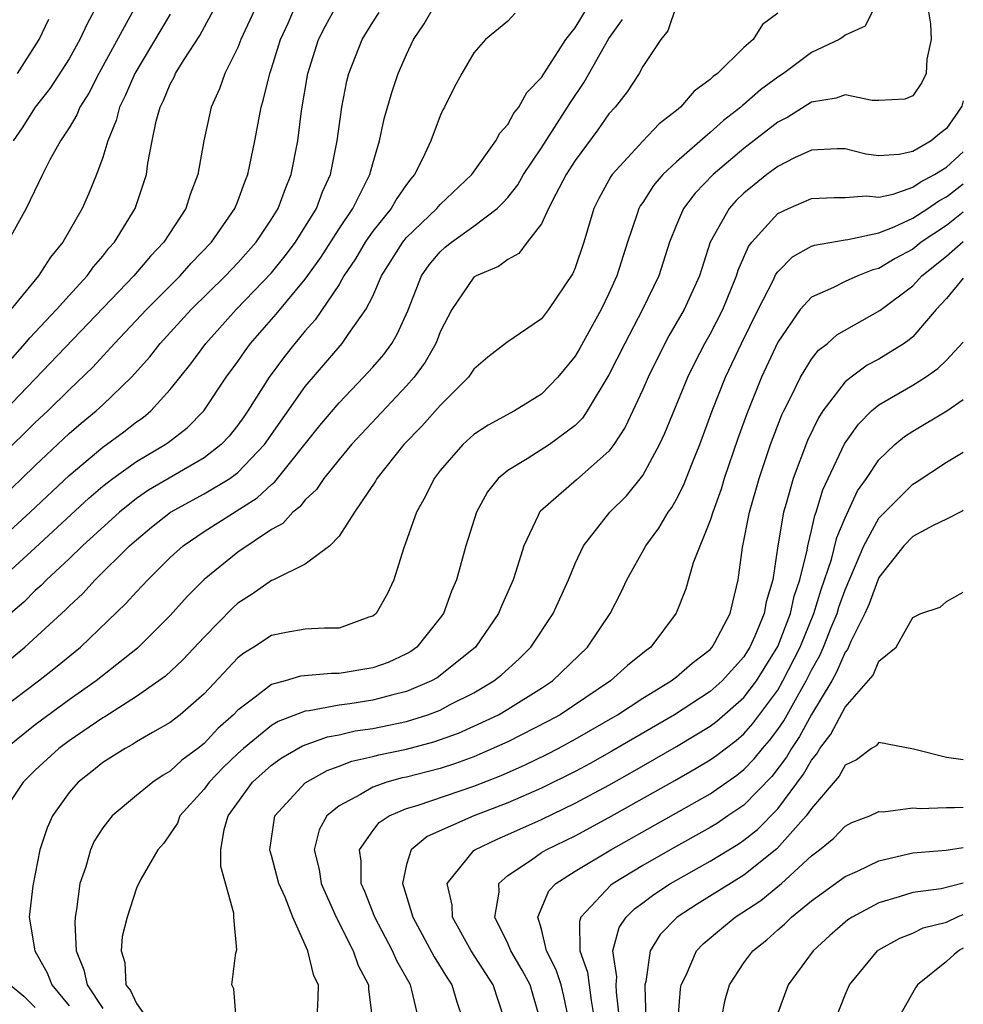
# Model space of a CAD drawing. Units: inches. Extents: x 2599874 to 2601000, y 1474297 to 1476000.
# Drawn here: x 2600944 to 2601000, y 1475206 to 1475264 of the extents above; entities that cross this region are included whole.
import ezdxf

# ---------------------------------------------------------------- set-up
doc = ezdxf.new("R2010")
doc.units = ezdxf.units.IN
doc.header["$MEASUREMENT"] = 0
doc.layers.add('LD25981473_2ft', color=204, linetype='Continuous')

msp = doc.modelspace()

# ---------------------------------------------------------------- linework, layer by layer
at = {"layer": 'LD25981473_2ft'}
for points, elevation in [([(2600941.915, 1475230.085), (2600945, 1475232.884), (2600948.177, 1475235.823), (2600949, 1475236.532), (2600949.601, 1475237), (2600951, 1475237.995), (2600952.702, 1475239), (2600952.878, 1475239.121), (2600953.997, 1475240.003), (2600954.985, 1475241), (2600956.315, 1475243), (2600957, 1475243.935), (2600957.434, 1475244.566), (2600957.761, 1475245), (2600959.274, 1475246.726), (2600961, 1475248.81), (2600961.918, 1475250.081), (2600963, 1475251.798), (2600963.816, 1475253), (2600964.834, 1475255), (2600965, 1475255.654), (2600965.409, 1475257), (2600965.684, 1475258.316), (2600966.13, 1475259.87), (2600966.507, 1475261), (2600967, 1475262.12), (2600967.423, 1475263), (2600968.056, 1475263.944), (2600968.667, 1475265)], 9134), ([(2600942.523, 1475225.477), (2600944.384, 1475227), (2600946.789, 1475229.211), (2600947, 1475229.433), (2600947.815, 1475230.185), (2600948.559, 1475231), (2600950.592, 1475233), (2600951, 1475233.367), (2600951.894, 1475234.105), (2600953.015, 1475235), (2600955, 1475236.084), (2600956.524, 1475237), (2600957, 1475237.351), (2600958.594, 1475239), (2600961, 1475242.447), (2600963.19, 1475245), (2600963.58, 1475245.58), (2600964.6, 1475247), (2600965, 1475247.803), (2600965.52, 1475249), (2600966.776, 1475251), (2600967, 1475251.273), (2600968.807, 1475253), (2600969, 1475253.229), (2600970.882, 1475255), (2600972.296, 1475257), (2600972.534, 1475257.466), (2600973, 1475257.973), (2600973.36, 1475258.64), (2600973.663, 1475259), (2600974.137, 1475259.863), (2600975, 1475260.756), (2600976.447, 1475263), (2600977, 1475263.698), (2600977.796, 1475265)], 9130), ([(2600942.563, 1475235.437), (2600944.21, 1475237), (2600945, 1475237.775), (2600947, 1475239.653), (2600947.727, 1475240.273), (2600948.618, 1475241), (2600949, 1475241.357), (2600950.697, 1475243), (2600951.789, 1475244.211), (2600952.4, 1475245), (2600954.248, 1475247), (2600956.269, 1475249), (2600957, 1475249.78), (2600958.082, 1475251), (2600959, 1475252.359), (2600959.397, 1475253), (2600959.822, 1475254.178), (2600960.171, 1475255), (2600960.553, 1475257), (2600960.779, 1475258.779), (2600961.156, 1475261), (2600961.788, 1475263), (2600962.192, 1475263.808), (2600962.842, 1475265)], 9138), ([(2600942.627, 1475243), (2600944.409, 1475245), (2600944.672, 1475245.328), (2600946.256, 1475247), (2600947, 1475247.84), (2600948.068, 1475249), (2600948.455, 1475249.545), (2600949, 1475250.174), (2600949.363, 1475250.637), (2600949.691, 1475251), (2600950.918, 1475253), (2600951.586, 1475255), (2600951.677, 1475255.677), (2600951.926, 1475257), (2600952.173, 1475258.173), (2600952.406, 1475259), (2600952.607, 1475259.393), (2600953, 1475260.357), (2600953.226, 1475260.774), (2600953.317, 1475261), (2600953.814, 1475261.813), (2600954.75, 1475263.25), (2600955.709, 1475265)], 9144), ([(2600943, 1475238.33), (2600945, 1475240.309), (2600945.736, 1475241), (2600947, 1475242.25), (2600948.41, 1475243.59), (2600949.701, 1475245), (2600951.591, 1475247), (2600953.581, 1475249), (2600954.247, 1475249.753), (2600955.44, 1475251), (2600956.823, 1475253), (2600957, 1475253.438), (2600957.422, 1475254.578), (2600957.6, 1475255), (2600958.019, 1475257), (2600958.392, 1475259), (2600958.535, 1475259.464), (2600958.893, 1475261), (2600959, 1475261.298), (2600959.528, 1475263), (2600959.979, 1475263.979), (2600960.425, 1475265)], 9140), ([(2600958.105, 1475265), (2600957.189, 1475263), (2600957, 1475262.529), (2600956.232, 1475261), (2600955.92, 1475260.08), (2600955.432, 1475259), (2600954.989, 1475257), (2600954.641, 1475255), (2600954.186, 1475253.814), (2600953.926, 1475253), (2600952.617, 1475251), (2600951.831, 1475250.169), (2600950.85, 1475249), (2600943.178, 1475241)], 9142), ([(2600983, 1475265.033), (2600982.485, 1475263.515), (2600982.077, 1475263), (2600981, 1475261.403), (2600980.787, 1475261), (2600980.084, 1475259.916), (2600979.361, 1475259), (2600979, 1475258.607), (2600978.34, 1475257.66), (2600977, 1475255.841), (2600976.466, 1475255), (2600975.843, 1475253.844), (2600975.425, 1475253), (2600975, 1475252.088), (2600974.16, 1475251), (2600973.667, 1475250.333), (2600973, 1475249.972), (2600972.451, 1475249.549), (2600971.125, 1475249), (2600971, 1475248.92), (2600969.688, 1475247), (2600969, 1475245.682), (2600968.814, 1475245.186), (2600968.729, 1475245), (2600968.115, 1475243.885), (2600967.445, 1475243), (2600967, 1475242.494), (2600963.739, 1475239), (2600963, 1475238.12), (2600962.097, 1475237), (2600961.664, 1475236.336), (2600961, 1475235.731), (2600960.679, 1475235.32), (2600960.259, 1475235), (2600959.664, 1475234.336), (2600959, 1475233.972), (2600957, 1475232.623), (2600955, 1475231.003), (2600954.001, 1475229.999), (2600953, 1475228.886), (2600951.056, 1475226.944), (2600948.618, 1475225), (2600947, 1475223.871), (2600945, 1475222.404), (2600943.253, 1475221)], 9126), ([(2600950.965, 1475265), (2600948.771, 1475261), (2600948.172, 1475259.828), (2600947.644, 1475259), (2600947.458, 1475258.542), (2600947, 1475257.779), (2600946.49, 1475257), (2600945.868, 1475255.868), (2600945.425, 1475255), (2600944.457, 1475253), (2600943.345, 1475251)], 9148), ([(2600948.654, 1475265), (2600948.073, 1475263.927), (2600947.649, 1475263), (2600947, 1475261.853), (2600945.879, 1475260.121), (2600944.986, 1475259), (2600944.226, 1475257.774), (2600943.687, 1475257)], 9150), ([(2600994.779, 1475265), (2600994.193, 1475263.807), (2600993, 1475263.255), (2600992.863, 1475263.137), (2600992.647, 1475263), (2600991, 1475262.229), (2600989.336, 1475261), (2600989, 1475260.781), (2600987.977, 1475260.023), (2600987, 1475259.16), (2600986.907, 1475259.093), (2600986.817, 1475259), (2600985.789, 1475258.211), (2600985, 1475257.505), (2600983, 1475255.767), (2600982.19, 1475255), (2600981.64, 1475254.36), (2600981, 1475253.351), (2600980.853, 1475253.147), (2600980.777, 1475253), (2600980.677, 1475252.677), (2600980.094, 1475251), (2600979.468, 1475249), (2600979, 1475247.959), (2600978.542, 1475247), (2600977.278, 1475244.722), (2600977, 1475244.251), (2600975.972, 1475243), (2600975, 1475241.997), (2600973.397, 1475241), (2600971.838, 1475240.162), (2600971, 1475239.594), (2600970.336, 1475239), (2600969, 1475237.476), (2600968.631, 1475237), (2600968.097, 1475235.903), (2600967.593, 1475235), (2600966.822, 1475232.822), (2600966.246, 1475231), (2600965.861, 1475230.139), (2600965.194, 1475229), (2600965, 1475228.835), (2600964.769, 1475228.769), (2600963, 1475228.13), (2600962.134, 1475228.134), (2600961, 1475228.061), (2600959.864, 1475227.864), (2600959, 1475227.691), (2600957.951, 1475227), (2600957.352, 1475226.648), (2600957, 1475226.362), (2600955, 1475224.235), (2600953.588, 1475223), (2600953, 1475222.538), (2600951.941, 1475221.941), (2600951, 1475221.388), (2600950.766, 1475221.233), (2600950.32, 1475221), (2600949, 1475220.165), (2600948.359, 1475219.641), (2600947.535, 1475219), (2600947, 1475218.387), (2600946.011, 1475217), (2600945.704, 1475216.296), (2600945.265, 1475215), (2600944.857, 1475212.856), (2600944.637, 1475211), (2600944.983, 1475209), (2600945.711, 1475207.711), (2600945.978, 1475207), (2600947, 1475205.749)], 9122), ([(2600997.877, 1475265), (2600998.056, 1475263.944), (2600998.095, 1475263), (2600997.833, 1475261.833), (2600997.801, 1475261), (2600997.55, 1475260.45), (2600997, 1475259.675), (2600996.527, 1475259.473), (2600995, 1475259.403), (2600994.601, 1475259.399), (2600993, 1475259.737), (2600992.462, 1475259.538), (2600991, 1475259.291), (2600989.598, 1475258.402), (2600989, 1475258.103), (2600987, 1475256.55), (2600985.174, 1475255), (2600984.104, 1475253.896), (2600983.424, 1475253), (2600983, 1475252.031), (2600982.58, 1475251), (2600981.948, 1475249), (2600980.995, 1475247), (2600979.941, 1475245), (2600979, 1475243.134), (2600977.711, 1475241), (2600977.428, 1475240.572), (2600977, 1475240.136), (2600975.474, 1475239), (2600974.157, 1475238.157), (2600973, 1475237.476), (2600972.428, 1475237), (2600971.801, 1475236.199), (2600971.153, 1475235), (2600970.525, 1475233), (2600969.957, 1475231), (2600969.672, 1475230.328), (2600969.186, 1475229), (2600969, 1475228.74), (2600967.61, 1475227), (2600967.255, 1475226.745), (2600967, 1475226.599), (2600965.904, 1475226.096), (2600965, 1475225.774), (2600963, 1475225.448), (2600962.551, 1475225.449), (2600960.725, 1475225.275), (2600959.815, 1475225), (2600959, 1475224.788), (2600958.029, 1475224.029), (2600957, 1475223.27), (2600956.742, 1475223), (2600955.823, 1475222.177), (2600955, 1475221.295), (2600954.629, 1475221), (2600953.694, 1475220.306), (2600953, 1475219.655), (2600952.58, 1475219.42), (2600951.961, 1475219), (2600951, 1475218.212), (2600949.562, 1475217), (2600949, 1475216.29), (2600948.495, 1475215.505), (2600948.27, 1475215), (2600947.993, 1475213.993), (2600947.65, 1475213), (2600947.449, 1475211.449), (2600947.365, 1475211), (2600947.341, 1475210.659), (2600947.426, 1475209), (2600947.884, 1475207.884), (2600948.066, 1475207), (2600949, 1475205.588)], 9120), ([(2600989, 1475264.575), (2600988.098, 1475263.902), (2600987.538, 1475263), (2600987, 1475262.533), (2600985.44, 1475261), (2600985.183, 1475260.817), (2600985, 1475260.628), (2600984.051, 1475259.949), (2600983.246, 1475259), (2600983, 1475258.795), (2600981.983, 1475258.017), (2600981, 1475256.976), (2600979.182, 1475255), (2600979.106, 1475254.894), (2600978.404, 1475253.595), (2600978.111, 1475253), (2600977.503, 1475251), (2600977, 1475249.469), (2600976.866, 1475249.134), (2600975.422, 1475247), (2600975, 1475246.456), (2600972.951, 1475245.049), (2600971.815, 1475244.185), (2600971, 1475243.478), (2600970.67, 1475243), (2600969, 1475241.329), (2600967.906, 1475240.094), (2600966.843, 1475239), (2600965.24, 1475237), (2600965.157, 1475236.842), (2600963.911, 1475235), (2600963, 1475233.577), (2600962.447, 1475233), (2600961, 1475231.924), (2600959.115, 1475231), (2600959, 1475230.956), (2600957.855, 1475230.144), (2600957, 1475229.601), (2600956.68, 1475229.32), (2600955, 1475227.599), (2600953.748, 1475226.252), (2600952.711, 1475225.289), (2600952.327, 1475225), (2600951, 1475224.087), (2600949.122, 1475222.878), (2600949, 1475222.813), (2600947, 1475221.448), (2600946.404, 1475221), (2600945, 1475219.703), (2600944.289, 1475219), (2600942.964, 1475217)], 9124), ([(2600943, 1475233.443), (2600944.691, 1475235), (2600947, 1475237.178), (2600949, 1475238.851), (2600950.241, 1475239.759), (2600951, 1475240.345), (2600951.387, 1475240.613), (2600951.851, 1475241), (2600953, 1475242.266), (2600954.211, 1475243.789), (2600955.1, 1475245), (2600956.912, 1475247), (2600959, 1475249.183), (2600959.809, 1475250.191), (2600960.413, 1475251), (2600961.66, 1475253), (2600962.027, 1475253.974), (2600962.505, 1475255), (2600962.899, 1475257), (2600963.165, 1475259), (2600963.468, 1475260.532), (2600963.589, 1475261), (2600964.377, 1475263), (2600965, 1475264.034), (2600965.384, 1475264.616)], 9136), ([(2600973.438, 1475264.562), (2600973, 1475264.103), (2600971.688, 1475263), (2600971, 1475262.22), (2600970.287, 1475261), (2600969.827, 1475260.173), (2600969.258, 1475259), (2600969.161, 1475258.839), (2600969, 1475258.484), (2600968.446, 1475257), (2600967.968, 1475255.968), (2600967.482, 1475255), (2600967.254, 1475254.746), (2600967, 1475254.421), (2600966.419, 1475253.581), (2600966.088, 1475253), (2600965, 1475251.656), (2600964.544, 1475251), (2600963.984, 1475250.016), (2600963.295, 1475249), (2600963, 1475248.492), (2600961.594, 1475246.406), (2600961, 1475245.752), (2600960.667, 1475245.333), (2600960.374, 1475245), (2600959.769, 1475244.231), (2600958.863, 1475243), (2600957.594, 1475241), (2600957.351, 1475240.648), (2600957, 1475240.158), (2600956.488, 1475239.512), (2600956.007, 1475239), (2600955, 1475238.228), (2600951.702, 1475236.298), (2600951, 1475235.806), (2600949.983, 1475235), (2600947.795, 1475233), (2600947, 1475232.235), (2600945.672, 1475231), (2600945.345, 1475230.656), (2600945, 1475230.352), (2600944.324, 1475229.675), (2600943.539, 1475229)], 9132), ([(2600953, 1475264.505), (2600950.897, 1475261), (2600950.334, 1475259.666), (2600949.996, 1475259), (2600949.799, 1475258.202), (2600949.29, 1475257), (2600949, 1475256.022), (2600948.63, 1475255), (2600948.163, 1475253.837), (2600947.785, 1475253), (2600946.631, 1475251), (2600945.899, 1475250.101), (2600945.194, 1475249), (2600943.555, 1475247)], 9146), ([(2600943, 1475223.344), (2600945.199, 1475225), (2600946.206, 1475225.794), (2600947.685, 1475227), (2600950.394, 1475229.606), (2600951, 1475230.284), (2600951.67, 1475231), (2600953, 1475232.313), (2600953.757, 1475233), (2600955, 1475233.856), (2600958.154, 1475235.847), (2600959, 1475236.641), (2600959.204, 1475236.796), (2600961.868, 1475240.132), (2600963, 1475241.488), (2600964.46, 1475243), (2600965, 1475243.593), (2600965.652, 1475244.348), (2600966.125, 1475245), (2600966.455, 1475245.545), (2600967.075, 1475246.925), (2600967.899, 1475249), (2600968.346, 1475249.654), (2600969, 1475250.431), (2600969.301, 1475250.699), (2600969.665, 1475251), (2600971, 1475251.954), (2600972.381, 1475253), (2600972.698, 1475253.302), (2600973, 1475253.644), (2600973.601, 1475254.399), (2600973.943, 1475255), (2600975, 1475256.591), (2600976.551, 1475259), (2600976.716, 1475259.284), (2600977.528, 1475260.472), (2600979, 1475263.07), (2600979.802, 1475264.198)], 9128), ([(2600943.953, 1475261), (2600945.232, 1475263), (2600945.797, 1475264.203)], 9152), ([(2601000, 1475259.381), (2600999.913, 1475259.055), (2600999.685, 1475258.698), (2600999, 1475257.731), (2600998.586, 1475257.414), (2600998.095, 1475257), (2600997, 1475256.364), (2600996.19, 1475256.19), (2600995, 1475256.123), (2600994.223, 1475256.223), (2600993, 1475256.525), (2600992.529, 1475256.529), (2600991, 1475256.459), (2600989.996, 1475255.996), (2600989, 1475255.492), (2600988.353, 1475255), (2600987.605, 1475254.395), (2600987, 1475253.894), (2600986.538, 1475253.462), (2600986.123, 1475253), (2600984.996, 1475251), (2600984.363, 1475249), (2600983.457, 1475247), (2600982.557, 1475245.443), (2600981.875, 1475244.125), (2600981.323, 1475243), (2600981, 1475242.265), (2600979.959, 1475240.041), (2600979.289, 1475239), (2600979, 1475238.623), (2600977.08, 1475236.919), (2600974.934, 1475235.066), (2600974.886, 1475235), (2600974.809, 1475234.809), (2600973.956, 1475233), (2600973.48, 1475231.48), (2600973.316, 1475231), (2600972.614, 1475229.386), (2600972.461, 1475229), (2600971.096, 1475227), (2600969, 1475225.324), (2600968.812, 1475225.188), (2600968.482, 1475225), (2600967, 1475224.373), (2600966.182, 1475224.183), (2600965, 1475223.864), (2600963.647, 1475223.646), (2600963, 1475223.563), (2600961.228, 1475223.228), (2600961, 1475223.212), (2600959.4, 1475222.6), (2600959, 1475222.366), (2600957.334, 1475221), (2600957, 1475220.7), (2600956.135, 1475219.864), (2600955.296, 1475219), (2600955, 1475218.595), (2600953.573, 1475217), (2600953.427, 1475216.573), (2600953, 1475215.932), (2600952.612, 1475215.388), (2600952.26, 1475215), (2600951.247, 1475213.247), (2600951, 1475212.726), (2600950.454, 1475211), (2600950.153, 1475209.847), (2600950.083, 1475209), (2600950.31, 1475208.311), (2600950.358, 1475207), (2600950.648, 1475206.648), (2600951, 1475205.887), (2600951.635, 1475205)], 9118), ([(2600956.906, 1475205), (2600956.762, 1475206.762), (2600956.648, 1475207), (2600956.884, 1475208.884), (2600956.942, 1475209.058), (2600956.761, 1475211), (2600956.76, 1475211.24), (2600955.997, 1475213.997), (2600955.988, 1475215), (2600956.192, 1475216.192), (2600956.432, 1475217), (2600957.882, 1475219), (2600959, 1475220.004), (2600959.579, 1475220.421), (2600960.843, 1475221.157), (2600962.318, 1475221.682), (2600963, 1475221.808), (2600963.967, 1475222.033), (2600965, 1475222.189), (2600967, 1475222.605), (2600967.313, 1475222.687), (2600968.261, 1475223), (2600969, 1475223.277), (2600969.594, 1475223.595), (2600971, 1475224.302), (2600972.178, 1475225), (2600972.632, 1475225.369), (2600973.683, 1475226.317), (2600974.371, 1475227), (2600975.688, 1475229), (2600976.607, 1475231), (2600977, 1475231.951), (2600977.484, 1475233), (2600979.043, 1475235), (2600980.04, 1475235.96), (2600981, 1475237.163), (2600981.997, 1475239), (2600982.316, 1475239.684), (2600983.667, 1475243), (2600984.104, 1475243.896), (2600984.686, 1475245), (2600985, 1475245.546), (2600985.744, 1475247), (2600986.565, 1475249), (2600986.662, 1475249.338), (2600987.265, 1475250.735), (2600987.468, 1475251), (2600989, 1475252.697), (2600989.631, 1475253), (2600991, 1475253.591), (2600992.348, 1475253.652), (2600993, 1475253.648), (2600994.259, 1475253.741), (2600995, 1475253.661), (2600995.84, 1475253.84), (2600997, 1475254.248), (2600997.446, 1475254.554), (2600998.3, 1475255), (2600999, 1475255.439), (2601000, 1475256.349)], 9116), ([(2600961.7, 1475205), (2600961.775, 1475206.225), (2600961.778, 1475207), (2600961.516, 1475207.516), (2600961.159, 1475209), (2600960.27, 1475211), (2600959.817, 1475212.183), (2600959.443, 1475213), (2600959, 1475214.662), (2600958.918, 1475214.918), (2600958.902, 1475215), (2600959.202, 1475217), (2600961, 1475218.963), (2600962.304, 1475219.696), (2600963, 1475219.94), (2600963.763, 1475220.237), (2600965, 1475220.528), (2600965.37, 1475220.63), (2600967, 1475220.966), (2600968.613, 1475221.387), (2600970.087, 1475221.913), (2600971, 1475222.311), (2600972.446, 1475223), (2600973, 1475223.318), (2600975, 1475224.565), (2600975.653, 1475225), (2600977.726, 1475227), (2600979.068, 1475229), (2600979.731, 1475230.269), (2600980.061, 1475231), (2600981.176, 1475233), (2600981.954, 1475234.046), (2600982.517, 1475235), (2600982.725, 1475235.275), (2600983, 1475235.772), (2600983.415, 1475236.585), (2600983.945, 1475237.946), (2600984.377, 1475239), (2600985.119, 1475241), (2600985.902, 1475243), (2600986.85, 1475245), (2600987.841, 1475247), (2600988.722, 1475248.722), (2600988.895, 1475249.105), (2600989, 1475249.243), (2600989.868, 1475250.132), (2600991, 1475250.761), (2600991.172, 1475250.828), (2600993, 1475251.138), (2600993.148, 1475251.148), (2600995, 1475251.553), (2600995.899, 1475251.899), (2600997, 1475252.413), (2600997.904, 1475253), (2600998.555, 1475253.445), (2600999, 1475253.678), (2601000, 1475254.454)], 9114), ([(2601000, 1475252.767), (2600999, 1475251.994), (2600997.509, 1475251), (2600997, 1475250.592), (2600995.962, 1475250.038), (2600995, 1475249.435), (2600994.646, 1475249.354), (2600993.743, 1475249), (2600993, 1475248.669), (2600992.304, 1475248.304), (2600991, 1475247.731), (2600990.333, 1475247), (2600989, 1475245.067), (2600988.047, 1475243), (2600987.172, 1475240.828), (2600986.642, 1475239.358), (2600985.835, 1475237), (2600985.643, 1475236.357), (2600985.149, 1475235), (2600985, 1475234.512), (2600983.989, 1475231.989), (2600983.548, 1475230.452), (2600982.992, 1475229.008), (2600981.478, 1475227), (2600981.197, 1475226.803), (2600980.09, 1475225.91), (2600979.1, 1475225), (2600976.104, 1475223), (2600975.394, 1475222.606), (2600973, 1475221.396), (2600971.349, 1475220.651), (2600971, 1475220.512), (2600969.896, 1475220.104), (2600969, 1475219.82), (2600967, 1475219.304), (2600966.748, 1475219.252), (2600965.833, 1475219), (2600965, 1475218.713), (2600964.269, 1475218.269), (2600963, 1475217.603), (2600962.276, 1475217), (2600961.828, 1475216.172), (2600961.526, 1475215), (2600961.822, 1475213.822), (2600961.936, 1475213), (2600962.839, 1475211), (2600963.833, 1475209), (2600964.139, 1475208.139), (2600964.75, 1475207), (2600964.749, 1475206.749), (2600964.96, 1475205)], 9112), ([(2600967.704, 1475205), (2600967.321, 1475206.68), (2600967.228, 1475207), (2600966.423, 1475208.422), (2600966.164, 1475209), (2600965.121, 1475211), (2600964.526, 1475212.526), (2600964.31, 1475213), (2600964.321, 1475214.321), (2600964.211, 1475215), (2600965, 1475216.126), (2600965.385, 1475216.615), (2600965.972, 1475217), (2600967, 1475217.443), (2600967.625, 1475217.625), (2600971, 1475218.763), (2600972.602, 1475219.398), (2600973.987, 1475220.013), (2600975.337, 1475220.663), (2600975.987, 1475221), (2600977, 1475221.544), (2600979.508, 1475223), (2600981, 1475223.978), (2600982.689, 1475225), (2600983, 1475225.244), (2600983.94, 1475226.06), (2600985, 1475226.863), (2600985.124, 1475227), (2600985.283, 1475227.283), (2600986.191, 1475229), (2600986.333, 1475229.667), (2600986.659, 1475231), (2600986.914, 1475232.914), (2600987.326, 1475235), (2600987.893, 1475237), (2600988.567, 1475239), (2600989.242, 1475240.758), (2600989.356, 1475241), (2600989.744, 1475241.745), (2600990.349, 1475243), (2600991, 1475244.066), (2600991.408, 1475244.592), (2600991.948, 1475245), (2600992.497, 1475245.503), (2600995.055, 1475246.945), (2600997, 1475248.414), (2600997.544, 1475249), (2600999, 1475250.163), (2601000, 1475251.044)], 9110), ([(2601000, 1475248.861), (2600999, 1475247.67), (2600998.382, 1475247), (2600997, 1475245.389), (2600996.796, 1475245.204), (2600996.492, 1475245), (2600995, 1475244.074), (2600994.298, 1475243.702), (2600993.349, 1475243), (2600993, 1475242.72), (2600991.677, 1475241), (2600991.411, 1475240.589), (2600990.762, 1475239.238), (2600989.916, 1475237), (2600989.508, 1475235.508), (2600989.352, 1475235), (2600989.01, 1475233), (2600988.703, 1475231), (2600988.315, 1475229.685), (2600988.204, 1475229), (2600987.649, 1475227.649), (2600987.356, 1475227), (2600987.219, 1475226.78), (2600987, 1475226.431), (2600985.705, 1475225), (2600985, 1475224.374), (2600982.874, 1475223), (2600979.162, 1475220.838), (2600977.883, 1475220.117), (2600977, 1475219.641), (2600975, 1475218.648), (2600973, 1475217.771), (2600970.989, 1475217), (2600968.225, 1475215.774), (2600967.272, 1475215), (2600967, 1475214.129), (2600966.755, 1475213), (2600966.828, 1475212.828), (2600967.376, 1475211), (2600968.647, 1475208.647), (2600969.412, 1475207.412), (2600969.692, 1475207), (2600969.991, 1475205.991), (2600970.328, 1475205)], 9108), ([(2600972.795, 1475205), (2600972.143, 1475207), (2600970.84, 1475209), (2600969.73, 1475211), (2600969.705, 1475211.705), (2600969.414, 1475213), (2600971, 1475214.956), (2600971.052, 1475215), (2600972.368, 1475215.632), (2600973, 1475215.892), (2600975, 1475216.789), (2600977, 1475217.75), (2600979, 1475218.831), (2600980.386, 1475219.614), (2600983, 1475221.115), (2600985, 1475222.315), (2600985.391, 1475222.609), (2600987, 1475224.016), (2600987.737, 1475225), (2600989, 1475227.036), (2600989.758, 1475229), (2600989.974, 1475230.026), (2600990.312, 1475231), (2600990.741, 1475232.741), (2600990.777, 1475233), (2600991, 1475233.905), (2600991.199, 1475234.801), (2600991.283, 1475235), (2600991.673, 1475236.327), (2600992.956, 1475239.044), (2600993.78, 1475240.22), (2600994.568, 1475241), (2600995, 1475241.362), (2600997, 1475242.526), (2600997.758, 1475243), (2600998.496, 1475243.504), (2600999, 1475244.014), (2600999.975, 1475245.058), (2601000, 1475245.096)], 9106), ([(2600974.902, 1475205), (2600974.324, 1475207), (2600973.862, 1475207.862), (2600973.182, 1475209), (2600973, 1475209.442), (2600972.234, 1475211), (2600972.489, 1475212.489), (2600972.466, 1475213), (2600973, 1475213.47), (2600974.4, 1475214.4), (2600975, 1475214.828), (2600975.285, 1475215), (2600977, 1475215.827), (2600979, 1475216.898), (2600982.903, 1475219.097), (2600984.176, 1475219.824), (2600985, 1475220.318), (2600985.402, 1475220.599), (2600986.532, 1475221.468), (2600987, 1475221.868), (2600987.531, 1475222.469), (2600989, 1475224.462), (2600989.313, 1475225), (2600990.326, 1475227), (2600991.146, 1475229), (2600991.582, 1475230.418), (2600992.192, 1475232.191), (2600992.507, 1475233.493), (2600993, 1475234.661), (2600993.736, 1475236.264), (2600994.257, 1475237), (2600995, 1475238.105), (2600995.948, 1475239), (2600996.519, 1475239.481), (2600997, 1475239.796), (2600999.021, 1475241.001), (2601000, 1475241.678)], 9104), ([(2600976.611, 1475205), (2600976.33, 1475206.33), (2600976.167, 1475207), (2600975.876, 1475207.876), (2600975.302, 1475209), (2600975, 1475210.284), (2600974.782, 1475211), (2600975.443, 1475212.557), (2600975.855, 1475213), (2600977, 1475213.734), (2600979.107, 1475215), (2600985, 1475218.317), (2600986.579, 1475219.42), (2600987, 1475219.754), (2600987.614, 1475220.386), (2600988.102, 1475221), (2600988.523, 1475221.477), (2600989, 1475222.118), (2600989.356, 1475222.644), (2600990.245, 1475224.245), (2600990.685, 1475225), (2600991, 1475225.633), (2600991.494, 1475226.506), (2600991.708, 1475227), (2600992.17, 1475228.17), (2600992.517, 1475229), (2600992.63, 1475229.37), (2600993, 1475230.403), (2600994.112, 1475233), (2600995, 1475234.637), (2600995.342, 1475235), (2600997, 1475236.668), (2600997.215, 1475236.785), (2600999, 1475237.959), (2601000, 1475238.565)], 9102), ([(2601000, 1475235.096), (2600999.923, 1475235.055), (2600999, 1475234.59), (2600998.219, 1475234.219), (2600997, 1475233.56), (2600996.47, 1475233), (2600995, 1475231.123), (2600994.43, 1475229.57), (2600994.171, 1475229), (2600993.336, 1475227.335), (2600993.14, 1475226.86), (2600993, 1475226.695), (2600992.489, 1475225.511), (2600992.199, 1475225), (2600991, 1475223.001), (2600990.294, 1475221.707), (2600989.816, 1475221), (2600989.524, 1475220.477), (2600988.655, 1475219.345), (2600987, 1475217.647), (2600986.054, 1475217), (2600985.425, 1475216.575), (2600985, 1475216.315), (2600982.63, 1475215), (2600981, 1475214.062), (2600979.25, 1475213), (2600979.105, 1475212.895), (2600977.33, 1475211), (2600977.248, 1475210.752), (2600977.267, 1475209), (2600977.737, 1475207.737), (2600977.935, 1475206.065), (2600978.13, 1475205)], 9100), ([(2600979.621, 1475205), (2600979.438, 1475206.563), (2600979.425, 1475207), (2600979.467, 1475207.467), (2600979.231, 1475209), (2600979.608, 1475210.392), (2600980.019, 1475211), (2600980.509, 1475211.491), (2600981, 1475211.844), (2600981.652, 1475212.348), (2600982.655, 1475213), (2600985, 1475214.316), (2600986.664, 1475215.336), (2600987, 1475215.563), (2600987.796, 1475216.204), (2600989, 1475217.429), (2600990.532, 1475219.468), (2600991, 1475220.306), (2600991.324, 1475220.676), (2600991.504, 1475221), (2600992.154, 1475221.846), (2600993, 1475223.444), (2600994.656, 1475225.344), (2600995, 1475226.164), (2600996.018, 1475227), (2600997, 1475228.75), (2600997.485, 1475229), (2600998.637, 1475229.363), (2600999, 1475229.704), (2601000, 1475230.267)], 9098), ([(2601000, 1475220.334), (2600999, 1475220.457), (2600997.041, 1475220.959), (2600995, 1475221.354), (2600994.837, 1475221.163), (2600994.555, 1475221), (2600993.67, 1475220.331), (2600993, 1475220.017), (2600992.637, 1475219.363), (2600991, 1475217.442), (2600990.686, 1475217), (2600988.945, 1475215.055), (2600987, 1475213.496), (2600984.221, 1475211.779), (2600983.034, 1475211), (2600982.03, 1475209.97), (2600981.433, 1475209), (2600981.184, 1475207.184), (2600981.129, 1475207), (2600981.121, 1475206.879), (2600981.179, 1475205)], 9096), ([(2600983.092, 1475205), (2600983.237, 1475206.763), (2600983.279, 1475207), (2600983.566, 1475207.566), (2600984.189, 1475209), (2600984.585, 1475209.415), (2600985.666, 1475210.334), (2600986.484, 1475211), (2600988.006, 1475211.994), (2600989, 1475212.813), (2600989.224, 1475213), (2600991, 1475214.634), (2600991.484, 1475215), (2600992.326, 1475215.674), (2600993, 1475216.402), (2600993.398, 1475216.602), (2600994.453, 1475217), (2600995, 1475217.257), (2600995.244, 1475217.244), (2600997, 1475217.474), (2600997.437, 1475217.437), (2600999, 1475217.506), (2600999.468, 1475217.496), (2601000, 1475217.527)], 9094), ([(2600985.663, 1475205), (2600985.887, 1475206.113), (2600986.137, 1475207), (2600987, 1475208.296), (2600987.526, 1475209), (2600988.349, 1475209.651), (2600989, 1475210.244), (2600989.409, 1475210.591), (2600989.821, 1475211), (2600991, 1475211.963), (2600993, 1475213.42), (2600993.732, 1475213.732), (2600995, 1475214.338), (2600996.751, 1475214.751), (2600997, 1475214.822), (2600998.981, 1475214.981), (2601000, 1475215.124)], 9092), ([(2601000, 1475213.021), (2600998.682, 1475212.683), (2600997, 1475212.471), (2600996.208, 1475212.208), (2600995, 1475211.854), (2600993.414, 1475211), (2600993.164, 1475210.836), (2600993, 1475210.708), (2600992.09, 1475209.91), (2600991.096, 1475209), (2600989.629, 1475207), (2600988.892, 1475205)], 9090), ([(2600992.444, 1475205), (2600993, 1475206.404), (2600993.258, 1475207), (2600994.907, 1475209), (2600994.96, 1475209.041), (2600996.24, 1475209.76), (2600997, 1475210.047), (2600997.625, 1475210.375), (2600999, 1475210.712), (2600999.704, 1475211.042), (2601000, 1475211.156)], 9088), ([(2601000, 1475209.167), (2600999.781, 1475209.046), (2600999.467, 1475208.794), (2600999, 1475208.375), (2600997.294, 1475207), (2600997.176, 1475206.824), (2600996.137, 1475205)], 9086), ([(2600943.508, 1475207), (2600944.313, 1475206.313), (2600945, 1475205.644)], 9124)]:
    msp.add_lwpolyline(points, dxfattribs=dict(at, elevation=elevation))

doc.saveas('drawing.dxf')
